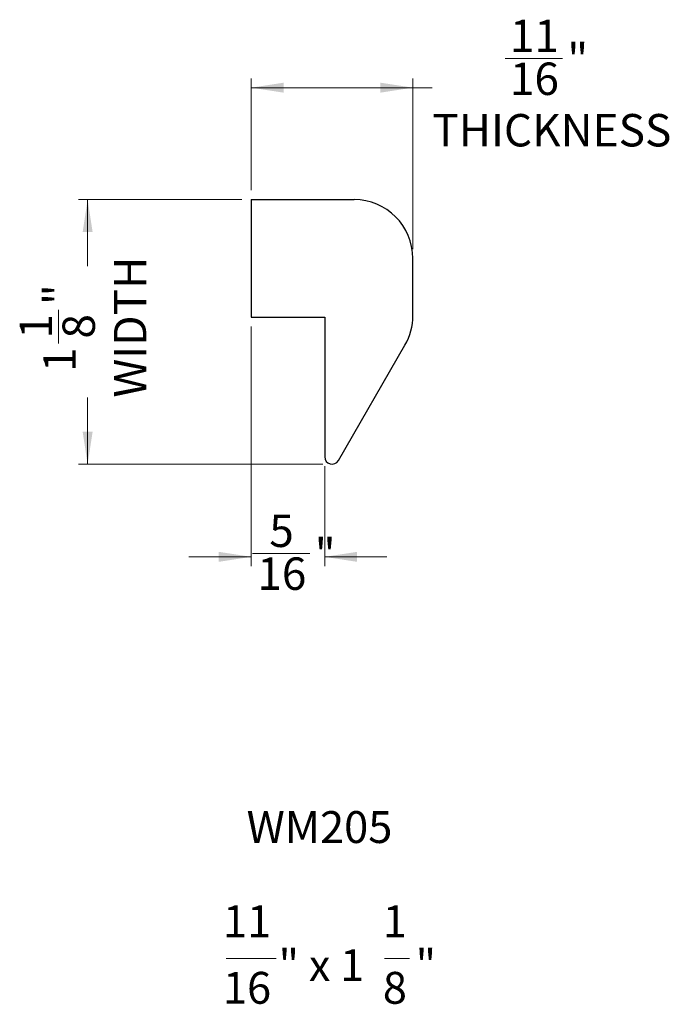
# Model space of a CAD drawing. Units: inches. Extents: x 2.61 to 5.38, y 4.94 to 9.13.
import ezdxf

# ---------------------------------------------------------------- set-up
doc = ezdxf.new("R2010")
doc.units = ezdxf.units.IN
doc.header["$MEASUREMENT"] = 0
doc.styles.add('SLDTEXTSTYLE0', font='TXT', dxfattribs={"width": 0.7})
doc.styles.add('SLDTEXTSTYLE1', font='TXT', dxfattribs={"width": 0.62})
doc.styles.add('SLDTEXTSTYLE2', font='TXT', dxfattribs={"width": 0.75})
doc.dimstyles.new('SLDDIMSTYLE0', dxfattribs={"dimtxt": 0.137795, "dimasz": 0.137795, "dimexe": 0, "dimexo": 0.0625, "dimgap": 0.034449, "dimtad": 0, "dimdec": 6, "dimrnd": 1e-09, "dimzin": 12, "dimdsep": 46, "dimlunit": 5, "dimtxsty": 'SLDTEXTSTYLE2', "dimsah": 1, "dimcen": 0.09, "dimadec": 0, "dimazin": 3, "dimtfac": 1, "dimtofl": 0, "dimtmove": 0, "dimatfit": 3, "dimfxl": 0, "dimfrac": 2, "dimtolj": 1, "dimtzin": 12, "dimarcsym": 0})
doc.dimstyles.new('SLDDIMSTYLE1', dxfattribs={"dimtxt": 0.137795, "dimasz": 0.137795, "dimexe": 0, "dimexo": 0.0625, "dimgap": 0.034449, "dimtad": 0, "dimdec": 6, "dimrnd": 1e-09, "dimzin": 12, "dimdsep": 46, "dimlunit": 5, "dimtxsty": 'SLDTEXTSTYLE2', "dimsah": 1, "dimcen": 0.09, "dimadec": 0, "dimazin": 3, "dimtfac": 1, "dimtmove": 0, "dimatfit": 0, "dimfxl": 0, "dimfrac": 2, "dimtolj": 1, "dimtzin": 12, "dimarcsym": 0})

# ---------------------------------------------------------------- blocks, each defined once
blk = doc.blocks.new('SW_NOTE_0')
at = {"color": 0, "linetype": 'Continuous', "lineweight": 0}
for p, q in [((-0.1241, -0.4516), (0.0885, -0.4516)), ((0.5492, -0.4516), (0.6555, -0.4516))]:
    blk.add_line(p, q, dxfattribs=at)
at = {"color": 0, "linetype": 'Continuous', "lineweight": 0, "attachment_point": 2}
for s, insert, char_height, style in [('WM205', (0.2729, 0.1746), 0.13542, 'SLDTEXTSTYLE0'), ('11', (-0.0353, -0.2259), 0.13542, 'SLDTEXTSTYLE0'), ('1', (0.5936, -0.2259), 0.1354, 'SLDTEXTSTYLE0'), ('" x 1', (0.2811, -0.4126), 0.13542, 'SLDTEXTSTYLE1'), ('"', (0.7253, -0.4126), 0.1354, 'SLDTEXTSTYLE0'), ('16', (-0.0353, -0.5088), 0.13542, 'SLDTEXTSTYLE0'), ('8', (0.5936, -0.5088), 0.1354, 'SLDTEXTSTYLE0')]:
    blk.add_mtext(s, dxfattribs=dict(at, insert=insert, char_height=char_height, style=style))
blk = doc.blocks.new('_D')
at = {"color": 7, "linetype": 'Continuous', "lineweight": 18}
for p, q in [((3.5566, 8.3633), (2.8607, 8.3633)), ((2.9001, 8.3633), (2.9001, 8.0801)), ((2.7765, 7.7522), (2.7765, 7.8944)), ((2.9001, 7.2383), (2.9001, 7.5216)), ((3.9003, 7.2383), (2.8607, 7.2383))]:
    blk.add_line(p, q, dxfattribs=at)
for points in [[(2.9001, 8.3633), (2.8789, 8.2255), (2.9213, 8.2255)], [(2.9001, 7.2383), (2.9213, 7.3761), (2.8789, 7.3761)]]:
    blk.add_solid(points, dxfattribs=at)
at = {"color": 7, "linetype": 'Continuous', "lineweight": 18, "char_height": 0.1378, "attachment_point": 1, "rotation": 90, "style": 'SLDTEXTSTYLE2'}
for s, insert in [('WIDTH', (3.012, 7.5216)), ('"', (2.7117, 7.9146)), ('1', (2.611, 7.7724)), ('8', (2.7933, 7.7724)), ('1', (2.7117, 7.6302))]:
    blk.add_mtext(s, dxfattribs=dict(at, insert=insert))
blk = doc.blocks.new('_D_1')
at = {"color": 7, "linetype": 'Continuous', "lineweight": 18}
for p, q in [((3.5959, 7.824), (3.5959, 6.8053)), ((3.9084, 7.2302), (3.9084, 6.8053)), ((3.5959, 6.8446), (3.3309, 6.8446)), ((3.6017, 6.8588), (3.8458, 6.8588)), ((3.9084, 6.8446), (4.1734, 6.8446))]:
    blk.add_line(p, q, dxfattribs=at)
for points in [[(3.5959, 6.8446), (3.4581, 6.8658), (3.4581, 6.8234)], [(3.9084, 6.8446), (4.0462, 6.8234), (4.0462, 6.8658)]]:
    blk.add_solid(points, dxfattribs=at)
at = {"color": 7, "linetype": 'Continuous', "lineweight": 18, "char_height": 0.1378, "attachment_point": 1, "style": 'SLDTEXTSTYLE2'}
for s, insert in [('5', (3.6728, 7.0243)), ('"', (3.8659, 6.9236)), ('16', (3.6219, 6.8421))]:
    blk.add_mtext(s, dxfattribs=dict(at, insert=insert))
blk = doc.blocks.new('_D_2')
at = {"color": 7, "linetype": 'Continuous', "lineweight": 18}
for p, q in [((4.6761, 8.9626), (4.9201, 8.9626)), ((3.5959, 8.4027), (3.5959, 8.8785)), ((4.2834, 8.1527), (4.2834, 8.8785)), ((3.5959, 8.8391), (4.2834, 8.8391)), ((4.2834, 8.8391), (4.3663, 8.8391))]:
    blk.add_line(p, q, dxfattribs=at)
for points in [[(3.5959, 8.8391), (3.7337, 8.8179), (3.7337, 8.8603)], [(4.2834, 8.8391), (4.1456, 8.8603), (4.1456, 8.8179)]]:
    blk.add_solid(points, dxfattribs=at)
at = {"color": 7, "linetype": 'Continuous', "lineweight": 18, "char_height": 0.1378, "attachment_point": 1, "style": 'SLDTEXTSTYLE2'}
for s, insert in [('11', (4.6963, 9.1281)), ('"', (4.9403, 9.0274)), ('16', (4.6963, 8.9459)), ('THICKNESS', (4.3663, 8.7271))]:
    blk.add_mtext(s, dxfattribs=dict(at, insert=insert))

msp = doc.modelspace()

# ---------------------------------------------------------------- linework, layer by layer
at = {"color": 7, "linetype": 'Continuous', "lineweight": 25}
for p, q in [((3.5959224, 8.3633436), (3.5959224, 7.8633436)), ((3.5959224, 8.3633436), (4.0334224, 8.3633436)), ((4.2834224, 7.8694734), (4.2834224, 8.1133436)), ((3.5959224, 7.8633436), (3.9084224, 7.8633436)), ((3.9084224, 7.8633436), (3.9084224, 7.2695936)), ((3.9667357, 7.2539686), (4.2499287, 7.7444734))]:
    msp.add_line(p, q, dxfattribs=at)
for centre, radius, start, end in [((4.0334224, 8.1133436), 0.25, 0, 90), ((4.0334224, 7.8694734), 0.25, 330, 0), ((3.9396724, 7.2695936), 0.03125, 180, 330)]:
    msp.add_arc(centre, radius, start, end, dxfattribs=at)

# ---------------------------------------------------------------- block references
at = {"color": 7, "linetype": 'Continuous', "lineweight": 0}
msp.add_blockref('SW_NOTE_0', (3.6134185, 5.5889467), dxfattribs=at)

# ---------------------------------------------------------------- dimensions: what is measured, and where the dimension line sits
at = {"color": 7, "linetype": 'Continuous', "lineweight": 18}
dim = msp.add_linear_dim(base=(3.5959224, 8.8390895), p1=(4.2834224, 8.1133436), p2=(3.5959224, 8.3633436), text='<>\\PTHICKNESS', dimstyle='SLDDIMSTYLE0', dxfattribs=at)
dim.commit()
dim.dimension.update_dxf_attribs({"geometry": '_D_2', "text_midpoint": (4.8265404, 8.8390895), "dimtype": 160})
dim = msp.add_linear_dim(base=(2.9000576, 8.3633436), p1=(3.9396724, 7.2383436), p2=(3.5959224, 8.3633436), angle=90, text='<>\\PWIDTH', dimstyle='SLDDIMSTYLE0', dxfattribs=at)
dim.commit()
dim.dimension.update_dxf_attribs({"geometry": '_D', "text_midpoint": (2.9000576, 7.8008436), "dimtype": 160})
dim = msp.add_linear_dim(base=(3.5959224, 6.8446429), p1=(3.9084224, 7.2695936), p2=(3.5959224, 7.8633436), dimstyle='SLDDIMSTYLE1', dxfattribs=at)
dim.commit()
dim.dimension.update_dxf_attribs({"geometry": '_D_1', "text_midpoint": (3.7521724, 6.8446429), "dimtype": 160})

doc.saveas('drawing.dxf')
